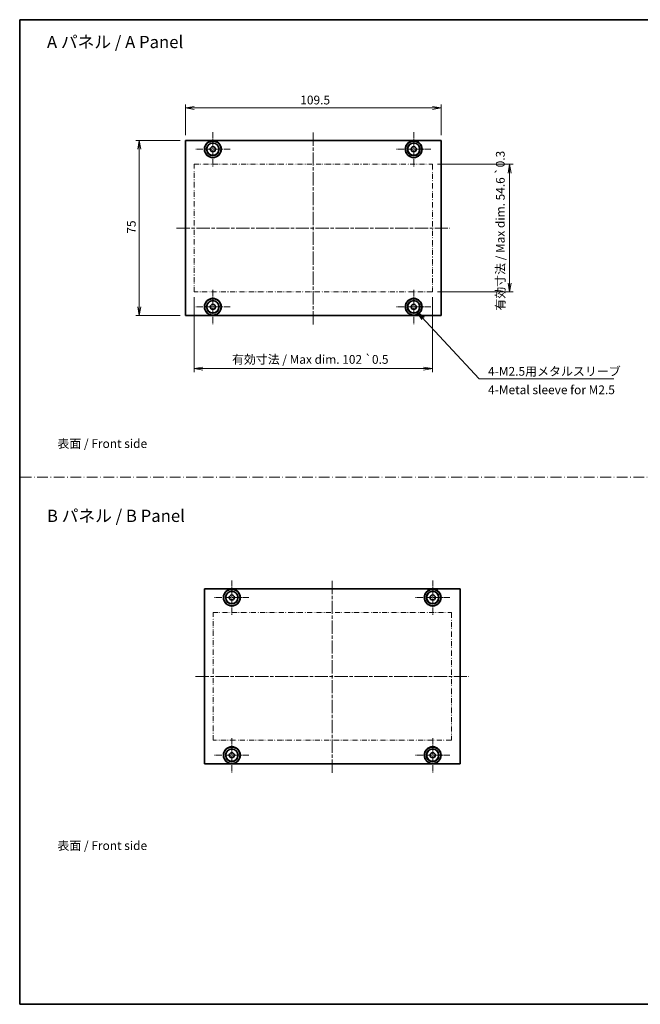
# Model space of a CAD drawing. Units: millimetres. Extents: x 0 to 7945, y 0 to 1826.
# Drawn here: x 5384 to 5649, y 0 to 422 of the extents above; entities that cross this region are included whole.
import ezdxf

# ---------------------------------------------------------------- set-up
doc = ezdxf.new("R2010")
doc.units = ezdxf.units.MM
for name, pattern in [('CHAIN', [0.3543, 0.2362, -0.0295, 0.0591, -0.0295]), ('DASH_DOT', [0.37, 0.24, -0.06, 0.01, -0.06]), ('DASH_DOUBLE_DOT', [0.4398, 0.24, -0.06, 0.0098, -0.06, 0.01, -0.06])]:
    doc.linetypes.add(name, pattern=pattern)
for name, color, linetype, lineweight in [('Border (ISO)', 7, 'Continuous', 35), ('Center Mark (ISO)', 131, 'Continuous', 18), ('Centerline (ISO)', 131, 'Continuous', 18), ('Dimension (ISO)', 7, 'Continuous', 18), ('Dimension (ISO) @ 1', 7, 'Continuous', 18), ('Sketch Geometry (ISO)', 7, 'Continuous', 18), ('Symbol (ISO)', 7, 'Continuous', 18), ('Symbol (ISO) @ 1', 7, 'Continuous', 18), ('Visible (ISO)', 7, 'Continuous', 35)]:
    doc.layers.add(name, color=color, linetype=linetype, lineweight=lineweight)
doc.styles.add('Note Text (TK)', font='MS PGothic.ttf')
doc.dimstyles.new('Default - Method 1b (TK)', dxfattribs={"dimscale": 3.5, "dimtxt": 2.5, "dimasz": 2.5, "dimexe": 1, "dimexo": 1.5, "dimgap": 1, "dimtad": 1, "dimrnd": 1e-08, "dimdsep": 46, "dimtxsty": 'Note Text (TK)', "dimblk": 'OPEN', "dimcen": 0.09, "dimdle": 5, "dimclrd": 100, "dimclre": 100, "dimclrt": 7, "dimadec": 1, "dimazin": 1, "dimtfac": 1, "dimtmove": 0, "dimatfit": 3, "dimldrblk": 'OPEN', "dimfxl": 1, "dimtolj": 1, "dimlwd": -1, "dimlwe": -1, "dimarcsym": 0})
doc.dimstyles.new('Default - Method 1b (TK)$7', dxfattribs={"dimscale": 6.5, "dimtxt": 2.5, "dimasz": 2.5, "dimexe": 1, "dimexo": 1.5, "dimgap": 1, "dimtad": 1, "dimrnd": 1e-08, "dimdsep": 46, "dimtxsty": 'Note Text (TK)', "dimblk": 'OPEN', "dimcen": 0.09, "dimdle": 5, "dimclrd": 100, "dimclre": 100, "dimclrt": 7, "dimadec": 1, "dimazin": 1, "dimtfac": 1, "dimtmove": 0, "dimatfit": 3, "dimldrblk": 'OPEN', "dimfxl": 1, "dimtolj": 1, "dimlwd": -1, "dimlwe": -1, "dimarcsym": 0})

# ---------------------------------------------------------------- blocks, each defined once
blk = doc.blocks.new('図面枠 tk図枠')
at = {"layer": 'Border (ISO)'}
for p, q in [((14.5, 289), (405.5, 289)), ((14.5, 289), (14.5, 8)), ((14.5, 8), (405.5, 8))]:
    blk.add_line(p, q, dxfattribs=at)
blk = doc.blocks.new('_Open')
at = {"color": 0, "linetype": 'ByBlock', "lineweight": -2}
for p, q in [((-1, 0.17), (0, 0)), ((-1, -0.17), (0, 0)), ((0, 0), (-1, 0))]:
    blk.add_line(p, q, dxfattribs=at)
blk = doc.blocks.new('*D80')
at = {"layer": 'Defpoints', "color": 0}
for p in [(5458.37, 305), (5560.37, 305), (5560.37, 272.11)]:
    blk.add_point(p, dxfattribs=at)
at = {"layer": 'Dimension (ISO)', "color": 100}
for p, q in [((5458.37, 302.75), (5458.37, 270.61)), ((5560.37, 302.75), (5560.37, 270.61)), ((5462.12, 272.11), (5556.62, 272.11))]:
    blk.add_line(p, q, dxfattribs=at)
at = {"layer": 'Dimension (ISO)', "color": 100, "xscale": 3.75, "yscale": 3.75, "zscale": 3.75, "rotation": 180}
blk.add_blockref('_Open', (5458.37, 272.11), dxfattribs=at)
at = {"layer": 'Dimension (ISO)', "color": 100, "xscale": 3.75, "yscale": 3.75, "zscale": 3.75}
blk.add_blockref('_Open', (5560.37, 272.11), dxfattribs=at)
at = {"layer": 'Dimension (ISO)', "color": 7, "insert": (5474.59, 276.07), "char_height": 3.75, "attachment_point": 4, "style": 'Note Text (TK)'}
blk.add_mtext('\\A1;\\fMS PGothic|b0|i0;{\\H3.7350;有効寸法 / Max dim. 102 }\\fAIGDT|b0|i0;{\\H3.7350;`}\\fＭＳ Ｐゴシック|b0|i0;0.5', dxfattribs=at)
blk = doc.blocks.new('*D81')
at = {"layer": 'Defpoints', "color": 0}
for p in [(5560.37, 359.6), (5560.37, 305), (5593.42, 305)]:
    blk.add_point(p, dxfattribs=at)
at = {"layer": 'Dimension (ISO)', "color": 100}
for p, q in [((5562.62, 359.6), (5594.92, 359.6)), ((5593.42, 355.85), (5593.42, 308.75)), ((5562.62, 305), (5594.92, 305))]:
    blk.add_line(p, q, dxfattribs=at)
at = {"layer": 'Dimension (ISO)', "color": 100, "xscale": 3.75, "yscale": 3.75, "zscale": 3.75}
for p, rotation in [((5593.42, 359.6), 90), ((5593.42, 305), 270)]:
    blk.add_blockref('_Open', p, dxfattribs=dict(at, rotation=rotation))
at = {"layer": 'Dimension (ISO)', "color": 7, "insert": (5589.46, 296.96), "char_height": 3.75, "attachment_point": 4, "rotation": 90, "style": 'Note Text (TK)'}
blk.add_mtext('\\A1;\\fMS PGothic|b0|i0;{\\H3.7350;有効寸法 / Max dim. 54.6 }\\fAIGDT|b0|i0;{\\H3.7350;`}\\fＭＳ Ｐゴシック|b0|i0;0.3', dxfattribs=at)
blk = doc.blocks.new('*D76')
at = {"layer": 'Defpoints', "color": 0}
for p in [(5454.62, 369.8), (5434.83, 294.8), (5454.62, 294.8)]:
    blk.add_point(p, dxfattribs=at)
at = {"layer": 'Dimension (ISO)', "color": 100}
for p, q in [((5452.37, 369.8), (5433.33, 369.8)), ((5434.83, 366.05), (5434.83, 298.55)), ((5452.37, 294.8), (5433.33, 294.8))]:
    blk.add_line(p, q, dxfattribs=at)
at = {"layer": 'Dimension (ISO)', "color": 100, "xscale": 3.75, "yscale": 3.75, "zscale": 3.75}
for p, rotation in [((5434.83, 369.8), 90), ((5434.83, 294.8), 270)]:
    blk.add_blockref('_Open', p, dxfattribs=dict(at, rotation=rotation))
at = {"layer": 'Dimension (ISO)', "color": 7, "insert": (5431.46, 329.89), "char_height": 3.75, "attachment_point": 4, "rotation": 90, "style": 'Note Text (TK)'}
blk.add_mtext('\\A1;75', dxfattribs=at)
blk = doc.blocks.new('*D77')
at = {"layer": 'Defpoints', "color": 0}
for p in [(5564.12, 383.74), (5454.62, 369.8), (5564.12, 369.8)]:
    blk.add_point(p, dxfattribs=at)
at = {"layer": 'Dimension (ISO)', "color": 100}
for p, q in [((5454.62, 372.05), (5454.62, 385.24)), ((5458.37, 383.74), (5560.37, 383.74)), ((5564.12, 372.05), (5564.12, 385.24))]:
    blk.add_line(p, q, dxfattribs=at)
at = {"layer": 'Dimension (ISO)', "color": 100, "xscale": 3.75, "yscale": 3.75, "zscale": 3.75, "rotation": 180}
blk.add_blockref('_Open', (5454.62, 383.74), dxfattribs=at)
at = {"layer": 'Dimension (ISO)', "color": 100, "xscale": 3.75, "yscale": 3.75, "zscale": 3.75}
blk.add_blockref('_Open', (5564.12, 383.74), dxfattribs=at)
at = {"layer": 'Dimension (ISO)', "color": 7, "insert": (5503.79, 387.11), "char_height": 3.75, "attachment_point": 4, "style": 'Note Text (TK)'}
blk.add_mtext('\\A1;109.5', dxfattribs=at)

msp = doc.modelspace()

# ---------------------------------------------------------------- linework, layer by layer
at = {"layer": 'Center Mark (ISO)', "linetype": 'CHAIN', "ltscale": 10.889732}
for p, q in [((5466.3744, 373.4015), (5466.3744, 358.7015)), ((5552.3744, 373.4015), (5552.3744, 358.7015)), ((5473.7244, 366.0515), (5459.0244, 366.0515)), ((5559.7244, 366.0515), (5545.0244, 366.0515)), ((5466.3744, 305.9015), (5466.3744, 291.2015)), ((5552.3744, 305.9015), (5552.3744, 291.2015)), ((5473.7244, 298.5515), (5459.0244, 298.5515)), ((5559.7244, 298.5515), (5545.0244, 298.5515)), ((5474.4984, 181.4738), (5474.4984, 166.7738)), ((5560.4984, 181.4738), (5560.4984, 166.7738)), ((5481.8484, 174.1238), (5467.1484, 174.1238)), ((5567.8484, 174.1238), (5553.1484, 174.1238)), ((5474.4984, 113.9738), (5474.4984, 99.2738)), ((5560.4984, 113.9738), (5560.4984, 99.2738)), ((5481.8484, 106.6238), (5467.1484, 106.6238)), ((5567.8484, 106.6238), (5553.1484, 106.6238))]:
    msp.add_line(p, q, dxfattribs=at)
at = {"layer": 'Centerline (ISO)', "linetype": 'CHAIN', "ltscale": 23.990969}
for p, q in [((5509.3744, 291.0515), (5509.3744, 373.5515)), ((5450.8744, 332.3015), (5567.8744, 332.3015)), ((5517.4984, 99.1238), (5517.4984, 181.6238)), ((5458.9984, 140.3738), (5575.9984, 140.3738))]:
    msp.add_line(p, q, dxfattribs=at)
at = {"layer": 'Sketch Geometry (ISO)', "color": 4, "linetype": 'DASH_DOUBLE_DOT', "ltscale": 9.095043}
for p, q in [((5458.3744, 359.6015), (5560.3744, 359.6015)), ((5560.3744, 305.0015), (5458.3744, 305.0015)), ((5466.4984, 167.6738), (5568.4984, 167.6738)), ((5568.4984, 113.0738), (5466.4984, 113.0738))]:
    msp.add_line(p, q, dxfattribs=at)
at = {"layer": 'Sketch Geometry (ISO)', "color": 4, "linetype": 'DASH_DOUBLE_DOT', "ltscale": 9.196099}
for p, q in [((5458.3744, 305.0015), (5458.3744, 359.6015)), ((5560.3744, 359.6015), (5560.3744, 305.0015)), ((5466.4984, 113.0738), (5466.4984, 167.6738)), ((5568.4984, 167.6738), (5568.4984, 113.0738))]:
    msp.add_line(p, q, dxfattribs=at)
at = {"layer": 'Sketch Geometry (ISO)', "color": 4, "linetype": 'DASH_DOT', "lineweight": 18, "ltscale": 19.164619}
msp.add_line((5384.0896, 225.614), (5969.0896, 225.614), dxfattribs=at)
at = {"layer": 'Visible (ISO)'}
for p, q in [((5454.6244, 294.8015), (5454.6244, 369.8015)), ((5454.6244, 369.8015), (5564.1244, 369.8015)), ((5564.1244, 369.8015), (5564.1244, 294.8015)), ((5564.1244, 294.8015), (5454.6244, 294.8015)), ((5462.7484, 102.8738), (5462.7484, 177.8738)), ((5462.7484, 177.8738), (5572.2484, 177.8738)), ((5572.2484, 177.8738), (5572.2484, 102.8738)), ((5572.2484, 102.8738), (5462.7484, 102.8738))]:
    msp.add_line(p, q, dxfattribs=at)
for centre, radius in [((5466.3744, 366.0515), 3.6), ((5466.3744, 366.0515), 3.5), ((5466.3744, 366.0515), 2.7), ((5466.3744, 366.0515), 2.6), ((5466.3744, 366.0515), 1.1), ((5552.3744, 366.0515), 3.6), ((5552.3744, 366.0515), 3.5), ((5552.3744, 366.0515), 2.7), ((5552.3744, 366.0515), 2.6), ((5552.3744, 366.0515), 1.1), ((5466.3744, 298.5515), 3.6), ((5466.3744, 298.5515), 3.5), ((5466.3744, 298.5515), 2.7), ((5466.3744, 298.5515), 2.6), ((5466.3744, 298.5515), 1.1), ((5552.3744, 298.5515), 3.6), ((5552.3744, 298.5515), 3.5), ((5552.3744, 298.5515), 2.7), ((5552.3744, 298.5515), 2.6), ((5552.3744, 298.5515), 1.1), ((5474.4984, 174.1238), 3.6), ((5474.4984, 174.1238), 3.5), ((5560.4984, 174.1238), 3.6), ((5560.4984, 174.1238), 3.5), ((5474.4984, 174.1238), 2.7), ((5474.4984, 174.1238), 2.6), ((5474.4984, 174.1238), 1.1), ((5560.4984, 174.1238), 2.7), ((5560.4984, 174.1238), 2.6), ((5560.4984, 174.1238), 1.1), ((5474.4984, 106.6238), 3.6), ((5474.4984, 106.6238), 3.5), ((5560.4984, 106.6238), 3.6), ((5560.4984, 106.6238), 3.5), ((5474.4984, 106.6238), 2.7), ((5474.4984, 106.6238), 2.6), ((5474.4984, 106.6238), 1.1), ((5560.4984, 106.6238), 2.7), ((5560.4984, 106.6238), 2.6), ((5560.4984, 106.6238), 1.1)]:
    msp.add_circle(centre, radius, dxfattribs=at)

# ---------------------------------------------------------------- block references
at = {"xscale": 1.5, "yscale": 1.5, "zscale": 1.5}
msp.add_blockref('図面枠 tk図枠', (5361.9167, -12), dxfattribs=at)

# ---------------------------------------------------------------- texts
at = {"layer": 'Symbol (ISO)', "color": 7, "attachment_point": 4, "line_spacing_factor": 1.5, "style": 'Note Text (TK)'}
for s, insert, char_height in [('\\fMS PGothic|b0|i0;{\\H5.2500;A パネル / A Panel}', (5395.3426, 411.955), 5.25), ('\\fＭＳ Ｐゴシック|b0|i0;表面 / Front side', (5399.8035, 240.0346), 3.75), ('\\fMS PGothic|b0|i0;{\\H5.2500;B パネル / B Panel}', (5395.3426, 209.1097), 5.25), ('\\fＭＳ Ｐゴシック|b0|i0;表面 / Front side', (5399.8035, 67.9434), 3.75)]:
    msp.add_mtext(s, dxfattribs=dict(at, insert=insert, char_height=char_height))
at = {"layer": 'Symbol (ISO)', "color": 7, "insert": (5584.2047, 272.844), "char_height": 3.75, "width": 55.855265, "attachment_point": 1, "line_spacing_factor": 1.265217, "style": 'Note Text (TK)'}
msp.add_mtext('\\fＭＳ Ｐゴシック|b0|i0;4-M2.5用メタルスリーブ\\P\\fＭＳ Ｐゴシック|b0|i0;4-Metal sleeve for M2.5', dxfattribs=at)

# ---------------------------------------------------------------- dimensions: what is measured, and where the dimension line sits
at = {"layer": 'Dimension (ISO) @ 1', "color": 100}
for base, p2, angle, picture, middle in [((5564.1244, 383.7377), (5564.1244, 369.8015), 180, '*D77', (5509.3744, 383.7377)), ((5434.8336, 294.8015), (5454.6244, 294.8015), 90, '*D76', (5434.8336, 332.3015))]:
    dim = msp.add_linear_dim(base=base, p1=(5454.6244, 369.8015), p2=p2, angle=angle, dimstyle='Default - Method 1b (TK)', override={"dimscale": 1, "dimtxt": 3.75, "dimasz": 3.75, "dimexe": 1.5, "dimexo": 2.25, "dimgap": 1.5, "dimtoh": 0, "dimdec": 2, "dimcen": 0.135, "dimtol": 0, "dimlim": 0, "dimtp": 0, "dimtm": 0, "dimtdec": 2, "dimtix": 0, "dimtofl": 0, "dimtmove": 0, "dimatfit": 1}, dxfattribs=at)
    dim.commit()
    dim.dimension.update_dxf_attribs({"geometry": picture, "text_midpoint": middle, "dimtype": 128})
for base, p1, angle, text, picture, middle in [((5593.4204, 305.0015), (5560.3744, 359.6015), 270, '\\fMS PGothic|b0|i0;{\\H3.7350;有効寸法 / Max dim. <> }\\fAIGDT|b0|i0;{\\H3.7350;`}\\fＭＳ Ｐゴシック|b0|i0;0.3', '*D81', (5593.4204, 332.3015)), ((5560.3744, 272.1113), (5458.3744, 305.0015), 180, '\\fMS PGothic|b0|i0;{\\H3.7350;有効寸法 / Max dim. <> }\\fAIGDT|b0|i0;{\\H3.7350;`}\\fＭＳ Ｐゴシック|b0|i0;0.5', '*D80', (5509.3744, 272.1113))]:
    dim = msp.add_linear_dim(base=base, p1=p1, p2=(5560.3744, 305.0015), angle=angle, text=text, dimstyle='Default - Method 1b (TK)', override={"dimscale": 1, "dimtxt": 3.75, "dimasz": 3.75, "dimexe": 1.5, "dimexo": 2.25, "dimgap": 1.5, "dimtoh": 0, "dimdec": 2, "dimcen": 0.135, "dimtol": 0, "dimlim": 0, "dimtp": 0, "dimtm": 0, "dimtdec": 2, "dimtix": 0, "dimtofl": 0, "dimtmove": 0, "dimatfit": 1}, dxfattribs=at)
    dim.commit()
    dim.dimension.update_dxf_attribs({"geometry": picture, "text_midpoint": middle, "dimtype": 128})

# ---------------------------------------------------------------- leaders
at = {"layer": 'Symbol (ISO) @ 1', "color": 100, "annotation_type": 0, "has_hookline": 1, "hookline_direction": 0, "text_width": 53.7997}
msp.add_leader([(5553.8712, 296.3044), (5580.4547, 267.7043), (5584.2047, 267.7043)], dimstyle='Default - Method 1b (TK)$7', override={"dimscale": 1, "dimtxt": 3.75, "dimasz": 3.75, "dimgap": 0, "dimtad": 1}, dxfattribs=at)

doc.saveas('drawing.dxf')
